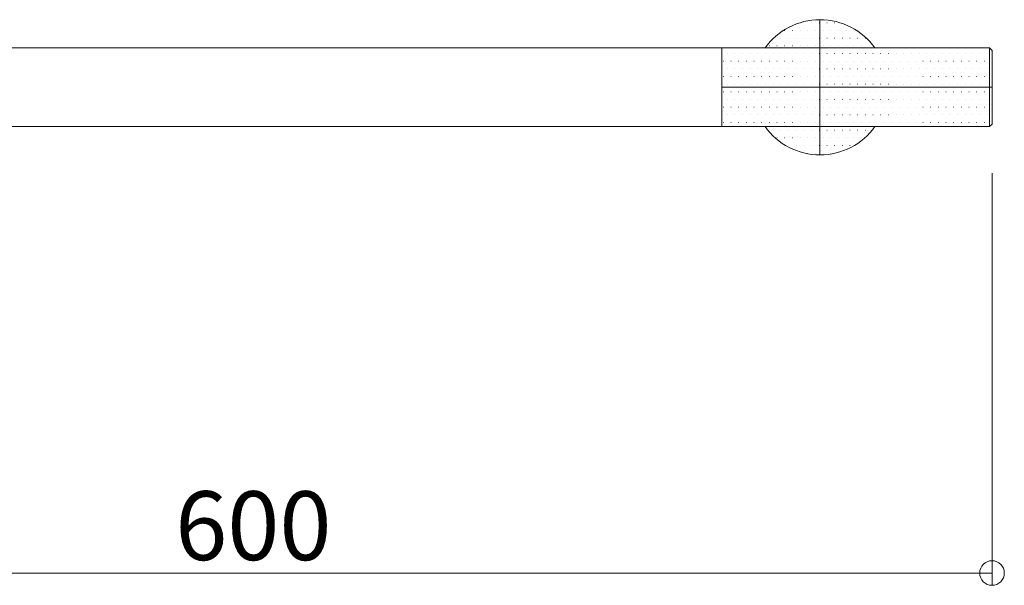
# Model space of a CAD drawing. Units: millimetres. Extents: x -412 to 418, y -504 to 504.
# Drawn here: x 18 to 418, y -504 to -274 of the extents above; entities that cross this region are included whole.
import ezdxf

# ---------------------------------------------------------------- set-up
doc = ezdxf.new("R2010")
doc.units = ezdxf.units.MM
doc.header["$LTSCALE"] = 5
doc.styles.add('Arial', font='txt', dxfattribs={"height": 1})

# ---------------------------------------------------------------- blocks, each defined once
blk = doc.blocks.new('_ORIGIN_0-0_')
at = {"color": 7, "linetype": 'Continuous', "lineweight": 5}
blk.add_line((0, 0), (-1, 0), dxfattribs=at)
blk.add_circle((0, 0), 0.5, dxfattribs=at)

msp = doc.modelspace()

# ---------------------------------------------------------------- linework, layer by layer
at = {"color": 7, "linetype": 'Continuous', "lineweight": 13}
for p, q in [((336.92, -274.92), (336.97, -274.92)), ((340.04, -274.92), (340.09, -274.92)), ((343.17, -274.92), (343.22, -274.92)), ((343.49, -285.18), (343.49, -273.68)), ((343.49, -273.68), (343.49, -285.18)), ((346.29, -274.92), (346.34, -274.92)), ((349.42, -274.92), (349.47, -274.92)), ((329.11, -278.05), (329.16, -278.05)), ((332.23, -278.05), (332.28, -278.05)), ((335.36, -278.05), (335.41, -278.05)), ((338.48, -278.05), (338.53, -278.05)), ((341.61, -278.05), (341.66, -278.05)), ((344.73, -278.05), (344.78, -278.05)), ((347.86, -278.05), (347.91, -278.05)), ((350.98, -278.05), (351.03, -278.05)), ((354.11, -278.05), (354.16, -278.05)), ((357.23, -278.05), (357.28, -278.05)), ((322.86, -284.3), (322.91, -284.3)), ((325.98, -284.3), (326.03, -284.3)), ((327.54, -281.17), (327.59, -281.17)), ((329.11, -284.3), (329.16, -284.3)), ((330.67, -281.17), (330.72, -281.17)), ((332.23, -284.3), (332.28, -284.3)), ((333.79, -281.17), (333.84, -281.17)), ((335.36, -284.3), (335.41, -284.3)), ((336.92, -281.17), (336.97, -281.17)), ((338.48, -284.3), (338.53, -284.3)), ((340.04, -281.17), (340.09, -281.17)), ((341.61, -284.3), (341.66, -284.3)), ((343.17, -281.17), (343.22, -281.17)), ((344.73, -284.3), (344.78, -284.3)), ((346.29, -281.17), (346.34, -281.17)), ((347.86, -284.3), (347.91, -284.3)), ((349.42, -281.17), (349.47, -281.17)), ((350.98, -284.3), (351.03, -284.3)), ((352.54, -281.17), (352.59, -281.17)), ((354.11, -284.3), (354.16, -284.3)), ((355.67, -281.17), (355.72, -281.17)), ((357.23, -284.3), (357.28, -284.3)), ((358.79, -281.17), (358.84, -281.17)), ((360.36, -284.3), (360.41, -284.3)), ((361.92, -281.17), (361.97, -281.17)), ((363.48, -284.3), (363.53, -284.3)), ((343.49, -285.18), (303.49, -285.18)), ((303.49, -285.18), (303.49, -301.18)), ((305.67, -287.42), (305.72, -287.42)), ((308.79, -287.42), (308.84, -287.42)), ((311.92, -287.42), (311.97, -287.42)), ((315.04, -287.42), (315.09, -287.42)), ((318.17, -287.42), (318.22, -287.42)), ((321.12, -285.18), (343.49, -285.18)), ((321.29, -287.42), (321.34, -287.42)), ((324.42, -287.42), (324.47, -287.42)), ((327.54, -287.42), (327.59, -287.42)), ((330.67, -287.42), (330.72, -287.42)), ((333.79, -287.42), (333.84, -287.42)), ((336.92, -287.42), (336.97, -287.42)), ((340.04, -287.42), (340.09, -287.42)), ((343.17, -287.42), (343.22, -287.42)), ((343.49, -301.18), (343.49, -285.18)), ((343.49, -285.18), (365.86, -285.18)), ((412.49, -285.18), (343.49, -285.18)), ((343.49, -285.18), (343.49, -301.18)), ((346.29, -287.42), (346.34, -287.42)), ((349.42, -287.42), (349.47, -287.42)), ((352.54, -287.42), (352.59, -287.42)), ((355.67, -287.42), (355.72, -287.42)), ((358.79, -287.42), (358.84, -287.42)), ((361.92, -287.42), (361.97, -287.42)), ((365.04, -287.42), (365.09, -287.42)), ((368.17, -287.42), (368.22, -287.42)), ((371.29, -287.42), (371.34, -287.42)), ((374.42, -287.42), (374.47, -287.42)), ((377.54, -287.42), (377.59, -287.42)), ((380.67, -287.42), (380.72, -287.42)), ((383.79, -287.42), (383.84, -287.42)), ((386.92, -287.42), (386.97, -287.42)), ((390.04, -287.42), (390.09, -287.42)), ((393.17, -287.42), (393.22, -287.42)), ((396.29, -287.42), (396.34, -287.42)), ((399.42, -287.42), (399.47, -287.42)), ((402.54, -287.42), (402.59, -287.42)), ((405.67, -287.42), (405.72, -287.42)), ((408.79, -287.42), (408.84, -287.42)), ((411.92, -287.42), (411.97, -287.42)), ((412.49, -301.18), (412.49, -285.18)), ((413.49, -286.18), (412.49, -285.18)), ((412.49, -285.18), (412.49, -301.18)), ((413.49, -301.18), (413.49, -286.18)), ((304.11, -290.55), (304.16, -290.55)), ((307.23, -290.55), (307.28, -290.55)), ((310.36, -290.55), (310.41, -290.55)), ((313.48, -290.55), (313.53, -290.55)), ((316.61, -290.55), (316.66, -290.55)), ((319.73, -290.55), (319.78, -290.55)), ((322.86, -290.55), (322.91, -290.55)), ((325.98, -290.55), (326.03, -290.55)), ((329.11, -290.55), (329.16, -290.55)), ((332.23, -290.55), (332.28, -290.55)), ((335.36, -290.55), (335.41, -290.55)), ((338.48, -290.55), (338.53, -290.55)), ((341.61, -290.55), (341.66, -290.55)), ((344.73, -290.55), (344.78, -290.55)), ((347.86, -290.55), (347.91, -290.55)), ((350.98, -290.55), (351.03, -290.55)), ((354.11, -290.55), (354.16, -290.55)), ((357.23, -290.55), (357.28, -290.55)), ((360.36, -290.55), (360.41, -290.55)), ((363.48, -290.55), (363.53, -290.55)), ((366.61, -290.55), (366.66, -290.55)), ((369.73, -290.55), (369.78, -290.55)), ((372.86, -290.55), (372.91, -290.55)), ((375.98, -290.55), (376.03, -290.55)), ((379.11, -290.55), (379.16, -290.55)), ((382.23, -290.55), (382.28, -290.55)), ((385.36, -290.55), (385.41, -290.55)), ((388.48, -290.55), (388.53, -290.55)), ((391.61, -290.55), (391.66, -290.55)), ((394.73, -290.55), (394.78, -290.55)), ((397.86, -290.55), (397.91, -290.55)), ((400.98, -290.55), (401.03, -290.55)), ((404.11, -290.55), (404.16, -290.55)), ((407.23, -290.55), (407.28, -290.55)), ((410.36, -290.55), (410.41, -290.55)), ((413.48, -290.55), (413.53, -290.55)), ((305.67, -293.67), (305.72, -293.67)), ((308.79, -293.67), (308.84, -293.67)), ((311.92, -293.67), (311.97, -293.67)), ((315.04, -293.67), (315.09, -293.67)), ((318.17, -293.67), (318.22, -293.67)), ((321.29, -293.67), (321.34, -293.67)), ((324.42, -293.67), (324.47, -293.67)), ((327.54, -293.67), (327.59, -293.67)), ((330.67, -293.67), (330.72, -293.67)), ((333.79, -293.67), (333.84, -293.67)), ((336.92, -293.67), (336.97, -293.67)), ((340.04, -293.67), (340.09, -293.67)), ((343.17, -293.67), (343.22, -293.67)), ((346.29, -293.67), (346.34, -293.67)), ((349.42, -293.67), (349.47, -293.67)), ((352.54, -293.67), (352.59, -293.67)), ((355.67, -293.67), (355.72, -293.67)), ((358.79, -293.67), (358.84, -293.67)), ((361.92, -293.67), (361.97, -293.67)), ((365.04, -293.67), (365.09, -293.67)), ((368.17, -293.67), (368.22, -293.67)), ((371.29, -293.67), (371.34, -293.67)), ((374.42, -293.67), (374.47, -293.67)), ((377.54, -293.67), (377.59, -293.67)), ((380.67, -293.67), (380.72, -293.67)), ((383.79, -293.67), (383.84, -293.67)), ((386.92, -293.67), (386.97, -293.67)), ((390.04, -293.67), (390.09, -293.67)), ((393.17, -293.67), (393.22, -293.67)), ((396.29, -293.67), (396.34, -293.67)), ((399.42, -293.67), (399.47, -293.67)), ((402.54, -293.67), (402.59, -293.67)), ((405.67, -293.67), (405.72, -293.67)), ((408.79, -293.67), (408.84, -293.67)), ((411.92, -293.67), (411.97, -293.67)), ((304.11, -296.8), (304.16, -296.8)), ((305.67, -299.92), (305.72, -299.92)), ((307.23, -296.8), (307.28, -296.8)), ((308.79, -299.92), (308.84, -299.92)), ((310.36, -296.8), (310.41, -296.8)), ((311.92, -299.92), (311.97, -299.92)), ((313.48, -296.8), (313.53, -296.8)), ((315.04, -299.92), (315.09, -299.92)), ((316.61, -296.8), (316.66, -296.8)), ((318.17, -299.92), (318.22, -299.92)), ((319.73, -296.8), (319.78, -296.8)), ((321.29, -299.92), (321.34, -299.92)), ((322.86, -296.8), (322.91, -296.8)), ((324.42, -299.92), (324.47, -299.92)), ((325.98, -296.8), (326.03, -296.8)), ((327.54, -299.92), (327.59, -299.92)), ((329.11, -296.8), (329.16, -296.8)), ((330.67, -299.92), (330.72, -299.92)), ((332.23, -296.8), (332.28, -296.8)), ((333.79, -299.92), (333.84, -299.92)), ((335.36, -296.8), (335.41, -296.8)), ((336.92, -299.92), (336.97, -299.92)), ((338.48, -296.8), (338.53, -296.8)), ((340.04, -299.92), (340.09, -299.92)), ((341.61, -296.8), (341.66, -296.8)), ((343.17, -299.92), (343.22, -299.92)), ((344.73, -296.8), (344.78, -296.8)), ((346.29, -299.92), (346.34, -299.92)), ((347.86, -296.8), (347.91, -296.8)), ((349.42, -299.92), (349.47, -299.92)), ((350.98, -296.8), (351.03, -296.8)), ((352.54, -299.92), (352.59, -299.92)), ((354.11, -296.8), (354.16, -296.8)), ((355.67, -299.92), (355.72, -299.92)), ((357.23, -296.8), (357.28, -296.8)), ((358.79, -299.92), (358.84, -299.92)), ((360.36, -296.8), (360.41, -296.8)), ((361.92, -299.92), (361.97, -299.92)), ((363.48, -296.8), (363.53, -296.8)), ((365.04, -299.92), (365.09, -299.92)), ((366.61, -296.8), (366.66, -296.8)), ((368.17, -299.92), (368.22, -299.92)), ((369.73, -296.8), (369.78, -296.8)), ((371.29, -299.92), (371.34, -299.92)), ((372.86, -296.8), (372.91, -296.8)), ((374.42, -299.92), (374.47, -299.92)), ((375.98, -296.8), (376.03, -296.8)), ((377.54, -299.92), (377.59, -299.92)), ((379.11, -296.8), (379.16, -296.8)), ((380.67, -299.92), (380.72, -299.92)), ((382.23, -296.8), (382.28, -296.8)), ((383.79, -299.92), (383.84, -299.92)), ((385.36, -296.8), (385.41, -296.8)), ((386.92, -299.92), (386.97, -299.92)), ((388.48, -296.8), (388.53, -296.8)), ((390.04, -299.92), (390.09, -299.92)), ((391.61, -296.8), (391.66, -296.8)), ((393.17, -299.92), (393.22, -299.92)), ((394.73, -296.8), (394.78, -296.8)), ((396.29, -299.92), (396.34, -299.92)), ((397.86, -296.8), (397.91, -296.8)), ((399.42, -299.92), (399.47, -299.92)), ((400.98, -296.8), (401.03, -296.8)), ((402.54, -299.92), (402.59, -299.92)), ((404.11, -296.8), (404.16, -296.8)), ((405.67, -299.92), (405.72, -299.92)), ((407.23, -296.8), (407.28, -296.8)), ((408.79, -299.92), (408.84, -299.92)), ((410.36, -296.8), (410.41, -296.8)), ((411.92, -299.92), (411.97, -299.92)), ((413.48, -296.8), (413.53, -296.8)), ((303.49, -301.18), (343.49, -301.18)), ((343.49, -301.18), (303.49, -301.18)), ((303.49, -301.18), (303.49, -317.18)), ((304.11, -303.05), (304.16, -303.05)), ((307.23, -303.05), (307.28, -303.05)), ((310.36, -303.05), (310.41, -303.05)), ((313.48, -303.05), (313.53, -303.05)), ((316.61, -303.05), (316.66, -303.05)), ((319.73, -303.05), (319.78, -303.05)), ((322.86, -303.05), (322.91, -303.05)), ((325.98, -303.05), (326.03, -303.05)), ((329.11, -303.05), (329.16, -303.05)), ((332.23, -303.05), (332.28, -303.05)), ((335.36, -303.05), (335.41, -303.05)), ((338.48, -303.05), (338.53, -303.05)), ((341.61, -303.05), (341.66, -303.05)), ((343.49, -317.18), (343.49, -301.18)), ((412.49, -301.18), (343.49, -301.18)), ((343.49, -301.18), (343.49, -317.18)), ((343.49, -301.18), (412.49, -301.18)), ((344.73, -303.05), (344.78, -303.05)), ((347.86, -303.05), (347.91, -303.05)), ((350.98, -303.05), (351.03, -303.05)), ((354.11, -303.05), (354.16, -303.05)), ((357.23, -303.05), (357.28, -303.05)), ((360.36, -303.05), (360.41, -303.05)), ((363.48, -303.05), (363.53, -303.05)), ((366.61, -303.05), (366.66, -303.05)), ((369.73, -303.05), (369.78, -303.05)), ((372.86, -303.05), (372.91, -303.05)), ((375.98, -303.05), (376.03, -303.05)), ((379.11, -303.05), (379.16, -303.05)), ((382.23, -303.05), (382.28, -303.05)), ((385.36, -303.05), (385.41, -303.05)), ((388.48, -303.05), (388.53, -303.05)), ((391.61, -303.05), (391.66, -303.05)), ((394.73, -303.05), (394.78, -303.05)), ((397.86, -303.05), (397.91, -303.05)), ((400.98, -303.05), (401.03, -303.05)), ((404.11, -303.05), (404.16, -303.05)), ((407.23, -303.05), (407.28, -303.05)), ((410.36, -303.05), (410.41, -303.05)), ((412.49, -317.18), (412.49, -301.18)), ((412.49, -301.18), (413.49, -301.18)), ((413.49, -301.18), (412.49, -301.18)), ((412.49, -301.18), (412.49, -317.18)), ((413.48, -303.05), (413.53, -303.05)), ((413.49, -316.18), (413.49, -301.18)), ((305.67, -306.17), (305.72, -306.17)), ((308.79, -306.17), (308.84, -306.17)), ((311.92, -306.17), (311.97, -306.17)), ((315.04, -306.17), (315.09, -306.17)), ((318.17, -306.17), (318.22, -306.17)), ((321.29, -306.17), (321.34, -306.17)), ((324.42, -306.17), (324.47, -306.17)), ((327.54, -306.17), (327.59, -306.17)), ((330.67, -306.17), (330.72, -306.17)), ((333.79, -306.17), (333.84, -306.17)), ((336.92, -306.17), (336.97, -306.17)), ((340.04, -306.17), (340.09, -306.17)), ((343.17, -306.17), (343.22, -306.17)), ((346.29, -306.17), (346.34, -306.17)), ((349.42, -306.17), (349.47, -306.17)), ((352.54, -306.17), (352.59, -306.17)), ((355.67, -306.17), (355.72, -306.17)), ((358.79, -306.17), (358.84, -306.17)), ((361.92, -306.17), (361.97, -306.17)), ((365.04, -306.17), (365.09, -306.17)), ((368.17, -306.17), (368.22, -306.17)), ((371.29, -306.17), (371.34, -306.17)), ((374.42, -306.17), (374.47, -306.17)), ((377.54, -306.17), (377.59, -306.17)), ((380.67, -306.17), (380.72, -306.17)), ((383.79, -306.17), (383.84, -306.17)), ((386.92, -306.17), (386.97, -306.17)), ((390.04, -306.17), (390.09, -306.17)), ((393.17, -306.17), (393.22, -306.17)), ((396.29, -306.17), (396.34, -306.17)), ((399.42, -306.17), (399.47, -306.17)), ((402.54, -306.17), (402.59, -306.17)), ((405.67, -306.17), (405.72, -306.17)), ((408.79, -306.17), (408.84, -306.17)), ((411.92, -306.17), (411.97, -306.17)), ((304.11, -309.3), (304.16, -309.3)), ((305.67, -312.42), (305.72, -312.42)), ((307.23, -309.3), (307.28, -309.3)), ((308.79, -312.42), (308.84, -312.42)), ((310.36, -309.3), (310.41, -309.3)), ((311.92, -312.42), (311.97, -312.42)), ((313.48, -309.3), (313.53, -309.3)), ((315.04, -312.42), (315.09, -312.42)), ((316.61, -309.3), (316.66, -309.3)), ((318.17, -312.42), (318.22, -312.42)), ((319.73, -309.3), (319.78, -309.3)), ((321.29, -312.42), (321.34, -312.42)), ((322.86, -309.3), (322.91, -309.3)), ((324.42, -312.42), (324.47, -312.42)), ((325.98, -309.3), (326.03, -309.3)), ((327.54, -312.42), (327.59, -312.42)), ((329.11, -309.3), (329.16, -309.3)), ((330.67, -312.42), (330.72, -312.42)), ((332.23, -309.3), (332.28, -309.3)), ((333.79, -312.42), (333.84, -312.42)), ((335.36, -309.3), (335.41, -309.3)), ((336.92, -312.42), (336.97, -312.42)), ((338.48, -309.3), (338.53, -309.3)), ((340.04, -312.42), (340.09, -312.42)), ((341.61, -309.3), (341.66, -309.3)), ((343.17, -312.42), (343.22, -312.42)), ((344.73, -309.3), (344.78, -309.3)), ((346.29, -312.42), (346.34, -312.42)), ((347.86, -309.3), (347.91, -309.3)), ((349.42, -312.42), (349.47, -312.42)), ((350.98, -309.3), (351.03, -309.3)), ((352.54, -312.42), (352.59, -312.42)), ((354.11, -309.3), (354.16, -309.3)), ((355.67, -312.42), (355.72, -312.42)), ((357.23, -309.3), (357.28, -309.3)), ((358.79, -312.42), (358.84, -312.42)), ((360.36, -309.3), (360.41, -309.3)), ((361.92, -312.42), (361.97, -312.42)), ((363.48, -309.3), (363.53, -309.3)), ((365.04, -312.42), (365.09, -312.42)), ((366.61, -309.3), (366.66, -309.3)), ((368.17, -312.42), (368.22, -312.42)), ((369.73, -309.3), (369.78, -309.3)), ((371.29, -312.42), (371.34, -312.42)), ((372.86, -309.3), (372.91, -309.3)), ((374.42, -312.42), (374.47, -312.42)), ((375.98, -309.3), (376.03, -309.3)), ((377.54, -312.42), (377.59, -312.42)), ((379.11, -309.3), (379.16, -309.3)), ((380.67, -312.42), (380.72, -312.42)), ((382.23, -309.3), (382.28, -309.3)), ((383.79, -312.42), (383.84, -312.42)), ((385.36, -309.3), (385.41, -309.3)), ((386.92, -312.42), (386.97, -312.42)), ((388.48, -309.3), (388.53, -309.3)), ((390.04, -312.42), (390.09, -312.42)), ((391.61, -309.3), (391.66, -309.3)), ((393.17, -312.42), (393.22, -312.42)), ((394.73, -309.3), (394.78, -309.3)), ((396.29, -312.42), (396.34, -312.42)), ((397.86, -309.3), (397.91, -309.3)), ((399.42, -312.42), (399.47, -312.42)), ((400.98, -309.3), (401.03, -309.3)), ((402.54, -312.42), (402.59, -312.42)), ((404.11, -309.3), (404.16, -309.3)), ((405.67, -312.42), (405.72, -312.42)), ((407.23, -309.3), (407.28, -309.3)), ((408.79, -312.42), (408.84, -312.42)), ((410.36, -309.3), (410.41, -309.3)), ((411.92, -312.42), (411.97, -312.42)), ((413.48, -309.3), (413.53, -309.3)), ((304.11, -315.55), (304.16, -315.55)), ((307.23, -315.55), (307.28, -315.55)), ((310.36, -315.55), (310.41, -315.55)), ((313.48, -315.55), (313.53, -315.55)), ((316.61, -315.55), (316.66, -315.55)), ((319.73, -315.55), (319.78, -315.55)), ((322.86, -315.55), (322.91, -315.55)), ((325.98, -315.55), (326.03, -315.55)), ((329.11, -315.55), (329.16, -315.55)), ((332.23, -315.55), (332.28, -315.55)), ((335.36, -315.55), (335.41, -315.55)), ((338.48, -315.55), (338.53, -315.55)), ((341.61, -315.55), (341.66, -315.55)), ((344.73, -315.55), (344.78, -315.55)), ((347.86, -315.55), (347.91, -315.55)), ((350.98, -315.55), (351.03, -315.55)), ((354.11, -315.55), (354.16, -315.55)), ((357.23, -315.55), (357.28, -315.55)), ((360.36, -315.55), (360.41, -315.55)), ((363.48, -315.55), (363.53, -315.55)), ((366.61, -315.55), (366.66, -315.55)), ((369.73, -315.55), (369.78, -315.55)), ((372.86, -315.55), (372.91, -315.55)), ((375.98, -315.55), (376.03, -315.55)), ((379.11, -315.55), (379.16, -315.55)), ((382.23, -315.55), (382.28, -315.55)), ((385.36, -315.55), (385.41, -315.55)), ((388.48, -315.55), (388.53, -315.55)), ((391.61, -315.55), (391.66, -315.55)), ((394.73, -315.55), (394.78, -315.55)), ((397.86, -315.55), (397.91, -315.55)), ((400.98, -315.55), (401.03, -315.55)), ((404.11, -315.55), (404.16, -315.55)), ((407.23, -315.55), (407.28, -315.55)), ((410.36, -315.55), (410.41, -315.55)), ((412.49, -317.18), (413.49, -316.18)), ((413.48, -315.55), (413.53, -315.55)), ((303.49, -317.18), (343.49, -317.18)), ((343.49, -317.18), (321.12, -317.18)), ((324.42, -318.67), (324.47, -318.67)), ((327.54, -318.67), (327.59, -318.67)), ((330.67, -318.67), (330.72, -318.67)), ((333.79, -318.67), (333.84, -318.67)), ((336.92, -318.67), (336.97, -318.67)), ((340.04, -318.67), (340.09, -318.67)), ((343.17, -318.67), (343.22, -318.67)), ((343.49, -328.68), (343.49, -317.18)), ((343.49, -317.18), (343.49, -328.68)), ((365.86, -317.18), (343.49, -317.18)), ((343.49, -317.18), (412.49, -317.18)), ((346.29, -318.67), (346.34, -318.67)), ((349.42, -318.67), (349.47, -318.67)), ((352.54, -318.67), (352.59, -318.67)), ((355.67, -318.67), (355.72, -318.67)), ((358.79, -318.67), (358.84, -318.67)), ((361.92, -318.67), (361.97, -318.67)), ((325.98, -321.8), (326.03, -321.8)), ((329.11, -321.8), (329.16, -321.8)), ((332.23, -321.8), (332.28, -321.8)), ((335.36, -321.8), (335.41, -321.8)), ((338.48, -321.8), (338.53, -321.8)), ((341.61, -321.8), (341.66, -321.8)), ((344.73, -321.8), (344.78, -321.8)), ((347.86, -321.8), (347.91, -321.8)), ((350.98, -321.8), (351.03, -321.8)), ((354.11, -321.8), (354.16, -321.8)), ((357.23, -321.8), (357.28, -321.8)), ((360.36, -321.8), (360.41, -321.8)), ((330.67, -324.92), (330.72, -324.92)), ((333.79, -324.92), (333.84, -324.92)), ((336.92, -324.92), (336.97, -324.92)), ((338.48, -328.05), (338.53, -328.05)), ((340.04, -324.92), (340.09, -324.92)), ((341.61, -328.05), (341.66, -328.05)), ((343.17, -324.92), (343.22, -324.92)), ((344.73, -328.05), (344.78, -328.05)), ((346.29, -324.92), (346.34, -324.92)), ((347.86, -328.05), (347.91, -328.05)), ((349.42, -324.92), (349.47, -324.92)), ((352.54, -324.92), (352.59, -324.92)), ((355.67, -324.92), (355.72, -324.92))]:
    msp.add_line(p, q, dxfattribs=at)
at = {"color": 7, "linetype": 'Continuous', "lineweight": 5}
for p, q in [((-170.51, -285.18), (412.49, -285.18)), ((303.49, -285.18), (303.49, -317.18)), ((412.49, -285.18), (412.49, -317.18)), ((412.49, -285.18), (413.49, -286.18)), ((413.49, -286.18), (413.49, -316.18)), ((412.49, -317.18), (413.49, -316.18)), ((-202.51, -317.18), (412.49, -317.18)), ((413.49, -336.18), (413.49, -503.82)), ((403.49, -498.82), (-176.51, -498.82))]:
    msp.add_line(p, q, dxfattribs=at)
at = {"color": 7, "linetype": 'Continuous', "lineweight": 13}
for start, end in [(90, 144.4215), (35.5785, 90), (215.5785, 270), (270, 324.4215)]:
    msp.add_arc((343.49, -301.18), 27.5, start, end, dxfattribs=at)
at = {"color": 7, "linetype": 'Continuous', "lineweight": 5}
for start, end in [(35.5785, 144.4215), (215.5785, 324.4215)]:
    msp.add_arc((343.49, -301.18), 27.5, start, end, dxfattribs=at)

# ---------------------------------------------------------------- block references
at = {"color": 7, "linetype": 'Continuous', "lineweight": 5, "xscale": 10, "yscale": 10}
msp.add_blockref('_ORIGIN_0-0_', (413.49, -498.82), dxfattribs=at)

# ---------------------------------------------------------------- texts
at = {"color": 7, "linetype": 'Continuous', "lineweight": 5, "style": 'Arial', "width": 0.999582}
msp.add_text('600', height=28.012, dxfattribs=at).set_placement((81.11, -493.57))

doc.saveas('drawing.dxf')
